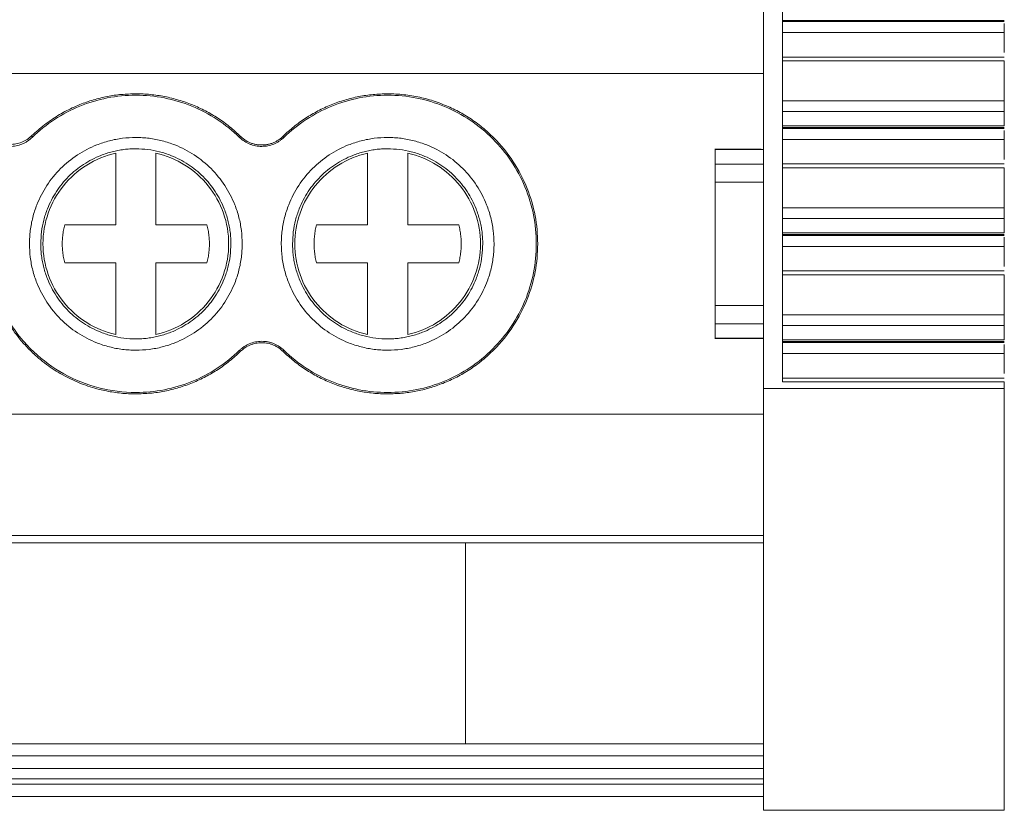
# Model space of a CAD drawing. Units: millimetres. Extents: x 1719 to 2131, y 933 to 1133.
# Drawn here: x 1930 to 1954, y 953 to 973 of the extents above; entities that cross this region are included whole.
import ezdxf

# ---------------------------------------------------------------- set-up
doc = ezdxf.new("R2010")
doc.units = ezdxf.units.MM

# ---------------------------------------------------------------- blocks, each defined once
blk = doc.blocks.new('3')
at = {"color": 7, "linetype": 'Continuous', "lineweight": 15}
for p, q in [((1948.3, 963.519), (1948.3, 974.097)), ((1948.776, 963.689), (1948.776, 973.926)), ((1948.776, 972.655), (1954.279, 972.655)), ((1948.776, 972.627), (1954.276, 972.627)), ((1948.776, 972.356), (1954.276, 972.356)), ((1954.276, 972.356), (1954.276, 971.857)), ((1954.279, 971.748), (1948.776, 971.748)), ((1948.776, 971.652), (1954.276, 971.652)), ((1954.276, 971.652), (1954.276, 970.66)), ((1874.053, 971.34), (1948.3, 971.34)), ((1954.276, 970.66), (1948.776, 970.66)), ((1948.776, 970.398), (1954.276, 970.398)), ((1954.276, 970.398), (1954.276, 970.039)), ((1954.276, 970.039), (1948.776, 970.039)), ((1948.776, 970), (1954.279, 970)), ((1948.776, 969.973), (1954.276, 969.973)), ((1935.299, 969.753), (1935.323, 969.778)), ((1936.377, 969.778), (1936.401, 969.753)), ((1948.776, 969.701), (1954.276, 969.701)), ((1954.276, 969.701), (1954.276, 969.203)), ((1948.245, 969.46), (1947.097, 969.46)), ((1947.1, 969.451), (1948.3, 969.451)), ((1947.1, 969.092), (1947.1, 969.451)), ((1932.225, 967.582), (1932.225, 969.36)), ((1933.225, 969.36), (1933.225, 967.582)), ((1938.475, 967.582), (1938.475, 969.36)), ((1939.475, 969.36), (1939.475, 967.582)), ((1948.3, 969.092), (1947.1, 969.092)), ((1954.279, 969.093), (1948.776, 969.093)), ((1948.776, 968.997), (1954.276, 968.997)), ((1954.276, 968.997), (1954.276, 968.005)), ((1947.1, 968.639), (1948.3, 968.639)), ((1947.1, 965.582), (1947.1, 968.639)), ((1954.276, 968.005), (1948.776, 968.005)), ((1948.776, 967.743), (1954.276, 967.743)), ((1954.276, 967.743), (1954.276, 967.384)), ((1930.96, 967.582), (1932.225, 967.582)), ((1933.225, 967.582), (1934.49, 967.582)), ((1937.21, 967.582), (1938.475, 967.582)), ((1939.475, 967.582), (1940.74, 967.582)), ((1954.276, 967.384), (1948.776, 967.384)), ((1948.776, 967.346), (1954.279, 967.346)), ((1948.776, 967.318), (1954.276, 967.318)), ((1948.776, 967.047), (1954.276, 967.047)), ((1954.276, 967.047), (1954.276, 966.548)), ((1932.225, 966.64), (1930.96, 966.64)), ((1932.225, 964.862), (1932.225, 966.64)), ((1933.225, 966.64), (1933.225, 964.862)), ((1934.49, 966.64), (1933.225, 966.64)), ((1938.475, 966.64), (1937.21, 966.64)), ((1938.475, 964.862), (1938.475, 966.64)), ((1939.475, 966.64), (1939.475, 964.862)), ((1940.74, 966.64), (1939.475, 966.64)), ((1954.279, 966.439), (1948.776, 966.439)), ((1948.776, 966.343), (1954.276, 966.343)), ((1954.276, 966.343), (1954.276, 965.347)), ((1948.3, 965.582), (1947.1, 965.582)), ((1954.276, 965.347), (1948.776, 965.347)), ((1947.1, 965.129), (1948.3, 965.129)), ((1947.1, 964.771), (1947.1, 965.129)), ((1948.776, 965.085), (1954.276, 965.085)), ((1954.276, 965.085), (1954.276, 964.726)), ((1947.098, 964.761), (1948.301, 964.761)), ((1948.3, 964.771), (1947.1, 964.771)), ((1954.276, 964.726), (1948.776, 964.726)), ((1948.776, 964.687), (1954.279, 964.687)), ((1948.776, 964.66), (1954.276, 964.66)), ((1935.323, 964.443), (1935.299, 964.468)), ((1936.401, 964.468), (1936.377, 964.443)), ((1948.776, 964.388), (1954.276, 964.388)), ((1954.276, 964.388), (1954.276, 963.89)), ((1954.279, 963.78), (1948.776, 963.78)), ((1954.276, 963.689), (1948.776, 963.689)), ((1954.276, 963.519), (1954.276, 963.689)), ((1948.3, 963.519), (1954.276, 963.519)), ((1948.3, 953.051), (1948.3, 963.519)), ((1954.276, 963.519), (1954.276, 953.051)), ((1874.053, 962.886), (1948.3, 962.886)), ((1874.053, 959.876), (1948.3, 959.876)), ((1874.053, 959.69), (1948.3, 959.69)), ((1940.91, 959.69), (1940.91, 954.702)), ((1874.053, 954.702), (1948.3, 954.702)), ((1874.053, 954.401), (1948.3, 954.401)), ((1874.053, 954.093), (1948.3, 954.093)), ((1948.3, 953.833), (1874.053, 953.833)), ((1948.3, 953.699), (1874.053, 953.699)), ((1948.3, 953.398), (1874.053, 953.398)), ((1954.276, 953.051), (1948.3, 953.051))]:
    blk.add_line(p, q, dxfattribs=at)
for points, knots in [([(1954.276, 972.583), (1954.276, 972.572), (1954.276, 972.55), (1954.276, 972.512), (1954.276, 972.466), (1954.276, 972.411), (1954.276, 972.374), (1954.276, 972.356)], [0, 0, 0, 0, 0.16935, 0.333485, 0.499121, 0.745873, 1, 1, 1, 1]), ([(1930.147, 969.798), (1930.197, 969.844), (1930.296, 969.937), (1930.455, 970.065), (1930.619, 970.185), (1930.789, 970.295), (1930.965, 970.395), (1931.147, 970.486), (1931.381, 970.588), (1931.67, 970.689), (1932.015, 970.772), (1932.368, 970.825), (1932.606, 970.831), (1932.725, 970.835)], [0, 0, 0, 0, 0.0720174, 0.1434851, 0.214615, 0.285622, 0.3567221, 0.4281305, 0.5000595, 0.625414, 0.7497514, 0.8742288, 1, 1, 1, 1]), ([(1930.151, 969.753), (1930.491, 970.085), (1930.896, 970.349), (1931.775, 970.707), (1932.25, 970.8), (1932.725, 970.8)], [0, 0, 0, 0, 0.5, 0.5, 1, 1, 1, 1]), ([(1932.725, 970.835), (1932.785, 970.834), (1932.906, 970.832), (1933.086, 970.819), (1933.264, 970.797), (1933.44, 970.767), (1933.615, 970.729), (1933.788, 970.682), (1933.959, 970.626), (1934.184, 970.541), (1934.456, 970.415), (1934.766, 970.233), (1935.058, 970.023), (1935.234, 969.86), (1935.323, 969.778)], [0, 0, 0, 0, 0.06306, 0.125671, 0.187977, 0.250124, 0.312259, 0.374531, 0.437086, 0.500068, 0.625434, 0.749759, 0.874222, 1, 1, 1, 1]), ([(1932.725, 970.8), (1933.2, 970.8), (1933.674, 970.707), (1934.554, 970.349), (1934.959, 970.085), (1935.299, 969.753)], [0, 0, 0, 0, 0.5, 0.5, 1, 1, 1, 1]), ([(1936.377, 969.778), (1936.421, 969.82), (1936.508, 969.903), (1936.646, 970.019), (1936.789, 970.128), (1936.936, 970.229), (1937.088, 970.323), (1937.245, 970.41), (1937.406, 970.49), (1937.627, 970.586), (1937.91, 970.686), (1938.259, 970.771), (1938.614, 970.825), (1938.854, 970.831), (1938.975, 970.835)], [0, 0, 0, 0, 0.06306, 0.125671, 0.187977, 0.250124, 0.312259, 0.374531, 0.437086, 0.500068, 0.625434, 0.749759, 0.874222, 1, 1, 1, 1]), ([(1936.401, 969.753), (1936.741, 970.085), (1937.146, 970.349), (1938.026, 970.707), (1938.5, 970.8), (1938.975, 970.8)], [0, 0, 0, 0, 0.5, 0.5, 1, 1, 1, 1]), ([(1938.975, 970.835), (1939.042, 970.834), (1939.177, 970.831), (1939.377, 970.815), (1939.575, 970.788), (1939.771, 970.751), (1939.965, 970.703), (1940.157, 970.644), (1940.401, 970.555), (1940.691, 970.423), (1941.018, 970.232), (1941.327, 970.006), (1941.708, 969.663), (1942.111, 969.167), (1942.453, 968.506), (1942.656, 967.813), (1942.72, 967.111), (1942.656, 966.409), (1942.453, 965.716), (1942.111, 965.054), (1941.708, 964.559), (1941.327, 964.215), (1941.019, 963.99), (1940.691, 963.799), (1940.356, 963.646), (1940.015, 963.529), (1939.675, 963.447), (1939.327, 963.396), (1939.093, 963.39), (1938.975, 963.387)], [0, 0, 0, 0, 0.017293, 0.034458, 0.051543, 0.0686, 0.085677, 0.102826, 0.120095, 0.15223, 0.184449, 0.217266, 0.250172, 0.315808, 0.380079, 0.44, 0.500014, 0.559938, 0.619949, 0.68422, 0.749855, 0.782671, 0.815579, 0.847709, 0.879932, 0.910032, 0.939897, 0.969797, 1, 1, 1, 1]), ([(1938.975, 970.8), (1939.458, 970.8), (1939.941, 970.704), (1940.833, 970.334), (1941.242, 970.061), (1941.925, 969.378), (1942.198, 968.969), (1942.568, 968.076), (1942.664, 967.594), (1942.664, 966.628), (1942.568, 966.145), (1942.198, 965.253), (1941.925, 964.844), (1941.242, 964.161), (1940.833, 963.887), (1939.941, 963.518), (1939.458, 963.422), (1938.975, 963.422)], [0, 0, 0, 0, 0.125, 0.125, 0.25, 0.25, 0.375, 0.375, 0.5, 0.5, 0.625, 0.625, 0.75, 0.75, 0.875, 0.875, 1, 1, 1, 1]), ([(1954.276, 970.398), (1954.276, 970.427), (1954.276, 970.471), (1954.276, 970.566), (1954.276, 970.618), (1954.276, 970.66)], [0, 0, 0, 0, 0.5, 0.5, 1, 1, 1, 1]), ([(1954.276, 969.928), (1954.276, 969.917), (1954.276, 969.895), (1954.276, 969.857), (1954.276, 969.812), (1954.276, 969.757), (1954.276, 969.72), (1954.276, 969.701)], [0, 0, 0, 0, 0.16935, 0.333485, 0.499121, 0.745873, 1, 1, 1, 1]), ([(1930.151, 969.753), (1930.132, 969.736), (1930.095, 969.701), (1930.033, 969.657), (1929.967, 969.618), (1929.875, 969.576), (1929.753, 969.539), (1929.601, 969.524), (1929.449, 969.539), (1929.302, 969.583), (1929.165, 969.653), (1929.088, 969.72), (1929.049, 969.753)], [0, 0, 0, 0, 0.063018, 0.125344, 0.187554, 0.250227, 0.374688, 0.500006, 0.623594, 0.749324, 0.874607, 1, 1, 1, 1]), ([(1929.053, 969.798), (1929.072, 969.781), (1929.109, 969.747), (1929.171, 969.703), (1929.236, 969.665), (1929.327, 969.623), (1929.449, 969.587), (1929.599, 969.573), (1929.75, 969.587), (1929.895, 969.631), (1930.031, 969.699), (1930.108, 969.765), (1930.147, 969.798)], [0, 0, 0, 0, 0.063011, 0.12534, 0.187552, 0.250215, 0.374677, 0.500008, 0.62364, 0.749356, 0.874584, 1, 1, 1, 1]), ([(1930.085, 967.111), (1930.086, 967.166), (1930.088, 967.277), (1930.104, 967.442), (1930.13, 967.606), (1930.166, 967.767), (1930.212, 967.926), (1930.311, 968.199), (1930.502, 968.571), (1930.845, 968.99), (1931.265, 969.333), (1931.685, 969.55), (1932.066, 969.674), (1932.393, 969.739), (1932.614, 969.747), (1932.725, 969.751)], [0, 0, 0, 0, 0.040283, 0.080253, 0.120071, 0.159894, 0.199884, 0.240199, 0.370009, 0.500059, 0.629858, 0.759918, 0.839989, 0.919589, 1, 1, 1, 1]), ([(1932.725, 969.751), (1932.781, 969.75), (1932.892, 969.748), (1933.057, 969.732), (1933.22, 969.706), (1933.382, 969.67), (1933.541, 969.623), (1933.814, 969.525), (1934.185, 969.334), (1934.604, 968.99), (1934.948, 968.571), (1935.165, 968.151), (1935.289, 967.769), (1935.353, 967.443), (1935.361, 967.222), (1935.365, 967.111)], [0, 0, 0, 0, 0.040335, 0.080337, 0.120166, 0.159978, 0.199936, 0.240195, 0.370005, 0.500056, 0.629856, 0.759916, 0.840016, 0.919617, 1, 1, 1, 1]), ([(1935.85, 969.529), (1935.824, 969.53), (1935.773, 969.532), (1935.698, 969.543), (1935.624, 969.561), (1935.529, 969.594), (1935.415, 969.653), (1935.338, 969.72), (1935.299, 969.753)], [0, 0, 0, 0, 0.126848, 0.251543, 0.375175, 0.498864, 0.745817, 1, 1, 1, 1]), ([(1935.323, 969.778), (1935.344, 969.759), (1935.386, 969.721), (1935.455, 969.674), (1935.527, 969.634), (1935.603, 969.603), (1935.682, 969.581), (1935.765, 969.567), (1935.821, 969.565), (1935.85, 969.564)], [0, 0, 0, 0, 0.147179, 0.290063, 0.430308, 0.569664, 0.709913, 0.852807, 1, 1, 1, 1]), ([(1935.85, 969.564), (1935.879, 969.565), (1935.935, 969.567), (1936.018, 969.581), (1936.097, 969.603), (1936.173, 969.634), (1936.245, 969.674), (1936.314, 969.721), (1936.356, 969.759), (1936.377, 969.778)], [0, 0, 0, 0, 0.147179, 0.290063, 0.430308, 0.569664, 0.709913, 0.852807, 1, 1, 1, 1]), ([(1936.401, 969.753), (1936.382, 969.736), (1936.344, 969.702), (1936.282, 969.657), (1936.217, 969.619), (1936.126, 969.576), (1936.004, 969.538), (1935.902, 969.532), (1935.85, 969.529)], [0, 0, 0, 0, 0.126848, 0.251543, 0.375175, 0.498864, 0.745817, 1, 1, 1, 1]), ([(1936.335, 967.111), (1936.336, 967.166), (1936.338, 967.277), (1936.354, 967.442), (1936.38, 967.606), (1936.416, 967.767), (1936.462, 967.926), (1936.561, 968.199), (1936.752, 968.571), (1937.095, 968.99), (1937.515, 969.333), (1937.935, 969.55), (1938.316, 969.674), (1938.643, 969.739), (1938.864, 969.747), (1938.975, 969.751)], [0, 0, 0, 0, 0.040283, 0.080253, 0.120071, 0.159894, 0.199884, 0.240199, 0.370009, 0.500059, 0.629858, 0.759918, 0.839989, 0.919589, 1, 1, 1, 1]), ([(1938.975, 969.751), (1939.031, 969.75), (1939.142, 969.748), (1939.307, 969.732), (1939.47, 969.706), (1939.632, 969.67), (1939.791, 969.623), (1940.064, 969.525), (1940.435, 969.334), (1940.854, 968.99), (1941.198, 968.571), (1941.415, 968.151), (1941.539, 967.769), (1941.603, 967.443), (1941.611, 967.222), (1941.615, 967.111)], [0, 0, 0, 0, 0.0403347, 0.0803374, 0.1201655, 0.1599784, 0.1999357, 0.2401952, 0.3700052, 0.5000556, 0.6298559, 0.7599161, 0.840016, 0.919617, 1, 1, 1, 1]), ([(1932.725, 969.471), (1932.675, 969.47), (1932.576, 969.468), (1932.428, 969.454), (1932.282, 969.431), (1932.138, 969.398), (1931.996, 969.357), (1931.752, 969.269), (1931.42, 969.098), (1931.045, 968.791), (1930.738, 968.416), (1930.544, 968.04), (1930.433, 967.7), (1930.376, 967.408), (1930.369, 967.21), (1930.365, 967.111)], [0, 0, 0, 0, 0.040339, 0.080344, 0.120173, 0.159985, 0.19994, 0.240194, 0.36999, 0.500055, 0.62984, 0.759916, 0.839999, 0.9196, 1, 1, 1, 1]), ([(1935.085, 967.111), (1935.084, 967.16), (1935.082, 967.26), (1935.068, 967.407), (1935.045, 967.553), (1935.013, 967.697), (1934.971, 967.84), (1934.883, 968.084), (1934.712, 968.416), (1934.405, 968.791), (1934.03, 969.098), (1933.655, 969.292), (1933.314, 969.402), (1933.022, 969.46), (1932.824, 969.467), (1932.725, 969.471)], [0, 0, 0, 0, 0.040281, 0.08025, 0.120067, 0.159891, 0.199882, 0.240199, 0.369994, 0.500059, 0.629843, 0.759918, 0.839968, 0.919569, 1, 1, 1, 1]), ([(1938.975, 969.471), (1938.925, 969.47), (1938.826, 969.468), (1938.678, 969.454), (1938.532, 969.431), (1938.388, 969.398), (1938.246, 969.357), (1938.002, 969.269), (1937.67, 969.098), (1937.295, 968.791), (1936.988, 968.416), (1936.794, 968.04), (1936.683, 967.7), (1936.626, 967.408), (1936.619, 967.21), (1936.615, 967.111)], [0, 0, 0, 0, 0.040339, 0.080344, 0.120173, 0.159985, 0.19994, 0.240194, 0.36999, 0.500055, 0.62984, 0.759916, 0.839999, 0.9196, 1, 1, 1, 1]), ([(1941.335, 967.111), (1941.334, 967.16), (1941.332, 967.26), (1941.318, 967.407), (1941.295, 967.553), (1941.263, 967.697), (1941.221, 967.84), (1941.133, 968.084), (1940.962, 968.416), (1940.655, 968.791), (1940.28, 969.098), (1939.905, 969.292), (1939.564, 969.402), (1939.272, 969.46), (1939.074, 969.467), (1938.975, 969.471)], [0, 0, 0, 0, 0.040281, 0.08025, 0.120067, 0.159891, 0.199882, 0.240199, 0.369994, 0.500059, 0.629843, 0.759918, 0.839968, 0.919569, 1, 1, 1, 1]), ([(1930.421, 967.111), (1930.421, 967.37), (1930.465, 967.63), (1930.637, 968.12), (1930.765, 968.35), (1931.09, 968.755), (1931.287, 968.93), (1931.728, 969.204), (1931.972, 969.304), (1932.225, 969.36)], [0, 0, 0, 0, 0.25, 0.25, 0.5, 0.5, 0.75, 0.75, 1, 1, 1, 1]), ([(1933.225, 969.36), (1933.478, 969.304), (1933.722, 969.204), (1934.163, 968.93), (1934.36, 968.755), (1934.685, 968.35), (1934.813, 968.12), (1934.985, 967.63), (1935.029, 967.37), (1935.029, 967.111)], [0, 0, 0, 0, 0.25, 0.25, 0.5, 0.5, 0.75, 0.75, 1, 1, 1, 1]), ([(1936.671, 967.111), (1936.671, 967.37), (1936.715, 967.63), (1936.887, 968.12), (1937.015, 968.35), (1937.34, 968.755), (1937.537, 968.93), (1937.978, 969.204), (1938.222, 969.304), (1938.475, 969.36)], [0, 0, 0, 0, 0.25, 0.25, 0.5, 0.5, 0.75, 0.75, 1, 1, 1, 1]), ([(1939.475, 969.36), (1939.728, 969.304), (1939.972, 969.204), (1940.413, 968.93), (1940.61, 968.755), (1940.935, 968.35), (1941.063, 968.12), (1941.235, 967.63), (1941.279, 967.37), (1941.279, 967.111)], [0, 0, 0, 0, 0.25, 0.25, 0.5, 0.5, 0.75, 0.75, 1, 1, 1, 1]), ([(1947.1, 968.639), (1947.1, 968.663), (1947.1, 968.71), (1947.1, 968.78), (1947.1, 968.846), (1947.1, 968.929), (1947.1, 969.022), (1947.1, 969.069), (1947.1, 969.092)], [0, 0, 0, 0, 0.126954, 0.251036, 0.374732, 0.500551, 0.748, 1, 1, 1, 1]), ([(1954.276, 967.743), (1954.276, 967.772), (1954.276, 967.816), (1954.276, 967.912), (1954.276, 967.963), (1954.276, 968.005)], [0, 0, 0, 0, 0.5, 0.5, 1, 1, 1, 1]), ([(1930.96, 966.64), (1930.949, 966.684), (1930.928, 966.773), (1930.908, 966.908), (1930.898, 967.043), (1930.898, 967.178), (1930.908, 967.313), (1930.928, 967.448), (1930.949, 967.537), (1930.96, 967.582)], [0, 0, 0, 0, 0.144788, 0.287651, 0.429348, 0.570652, 0.712349, 0.855212, 1, 1, 1, 1]), ([(1934.49, 967.582), (1934.501, 967.537), (1934.522, 967.448), (1934.542, 967.313), (1934.552, 967.178), (1934.552, 967.043), (1934.542, 966.908), (1934.522, 966.773), (1934.501, 966.684), (1934.49, 966.64)], [0, 0, 0, 0, 0.1447881, 0.2876515, 0.4293476, 0.5706524, 0.7123485, 0.8552119, 1, 1, 1, 1]), ([(1937.21, 966.64), (1937.199, 966.684), (1937.178, 966.773), (1937.158, 966.908), (1937.148, 967.043), (1937.148, 967.178), (1937.158, 967.313), (1937.178, 967.448), (1937.199, 967.537), (1937.21, 967.582)], [0, 0, 0, 0, 0.144788, 0.287651, 0.429348, 0.570652, 0.712349, 0.855212, 1, 1, 1, 1]), ([(1940.74, 967.582), (1940.751, 967.537), (1940.772, 967.448), (1940.792, 967.313), (1940.802, 967.178), (1940.802, 967.043), (1940.792, 966.908), (1940.772, 966.773), (1940.751, 966.684), (1940.74, 966.64)], [0, 0, 0, 0, 0.144788, 0.287651, 0.429348, 0.570652, 0.712349, 0.855212, 1, 1, 1, 1]), ([(1954.276, 967.274), (1954.276, 967.263), (1954.276, 967.241), (1954.276, 967.203), (1954.276, 967.157), (1954.276, 967.102), (1954.276, 967.065), (1954.276, 967.047)], [0, 0, 0, 0, 0.16935, 0.333485, 0.499121, 0.745873, 1, 1, 1, 1]), ([(1932.725, 964.471), (1932.669, 964.472), (1932.558, 964.474), (1932.393, 964.49), (1932.23, 964.515), (1932.068, 964.552), (1931.909, 964.598), (1931.636, 964.696), (1931.265, 964.888), (1930.846, 965.231), (1930.502, 965.65), (1930.285, 966.071), (1930.161, 966.452), (1930.097, 966.779), (1930.089, 967), (1930.085, 967.111)], [0, 0, 0, 0, 0.040335, 0.080337, 0.120166, 0.159978, 0.199936, 0.240195, 0.370005, 0.500056, 0.629856, 0.759916, 0.840016, 0.919617, 1, 1, 1, 1]), ([(1930.365, 967.111), (1930.366, 967.061), (1930.368, 966.962), (1930.382, 966.814), (1930.405, 966.668), (1930.437, 966.524), (1930.479, 966.382), (1930.567, 966.138), (1930.738, 965.806), (1931.045, 965.431), (1931.419, 965.124), (1931.795, 964.93), (1932.136, 964.819), (1932.428, 964.761), (1932.626, 964.754), (1932.725, 964.751)], [0, 0, 0, 0, 0.0402805, 0.0802501, 0.1200669, 0.159891, 0.1998823, 0.2401987, 0.3699941, 0.5000585, 0.6298431, 0.7599184, 0.8399685, 0.9195693, 1, 1, 1, 1]), ([(1932.225, 964.862), (1931.972, 964.918), (1931.728, 965.017), (1931.287, 965.292), (1931.09, 965.467), (1930.765, 965.872), (1930.637, 966.102), (1930.465, 966.592), (1930.421, 966.851), (1930.421, 967.111)], [0, 0, 0, 0, 0.25, 0.25, 0.5, 0.5, 0.75, 0.75, 1, 1, 1, 1]), ([(1935.365, 967.111), (1935.364, 967.055), (1935.362, 966.944), (1935.346, 966.779), (1935.32, 966.616), (1935.284, 966.454), (1935.238, 966.295), (1935.139, 966.022), (1934.948, 965.651), (1934.605, 965.232), (1934.185, 964.888), (1933.765, 964.671), (1933.384, 964.547), (1933.057, 964.483), (1932.836, 964.475), (1932.725, 964.471)], [0, 0, 0, 0, 0.040283, 0.080253, 0.120071, 0.159894, 0.199884, 0.240199, 0.370009, 0.500059, 0.629858, 0.759918, 0.839989, 0.919589, 1, 1, 1, 1]), ([(1932.725, 964.751), (1932.775, 964.752), (1932.874, 964.753), (1933.022, 964.768), (1933.168, 964.791), (1933.312, 964.823), (1933.454, 964.865), (1933.698, 964.952), (1934.03, 965.124), (1934.405, 965.43), (1934.712, 965.805), (1934.906, 966.181), (1935.017, 966.522), (1935.074, 966.814), (1935.081, 967.011), (1935.085, 967.111)], [0, 0, 0, 0, 0.0403389, 0.0803442, 0.1201732, 0.1599852, 0.1999397, 0.2401945, 0.3699903, 0.5000552, 0.6298402, 0.759916, 0.8399991, 0.9196002, 1, 1, 1, 1]), ([(1935.029, 967.111), (1935.029, 966.851), (1934.985, 966.592), (1934.813, 966.102), (1934.685, 965.872), (1934.36, 965.467), (1934.163, 965.292), (1933.722, 965.017), (1933.478, 964.918), (1933.225, 964.862)], [0, 0, 0, 0, 0.25, 0.25, 0.5, 0.5, 0.75, 0.75, 1, 1, 1, 1]), ([(1938.975, 964.471), (1938.919, 964.472), (1938.808, 964.474), (1938.643, 964.49), (1938.48, 964.515), (1938.318, 964.552), (1938.159, 964.598), (1937.886, 964.696), (1937.515, 964.888), (1937.096, 965.231), (1936.752, 965.65), (1936.535, 966.071), (1936.411, 966.452), (1936.347, 966.779), (1936.339, 967), (1936.335, 967.111)], [0, 0, 0, 0, 0.040335, 0.080337, 0.120166, 0.159978, 0.199936, 0.240195, 0.370005, 0.500056, 0.629856, 0.759916, 0.840016, 0.919617, 1, 1, 1, 1]), ([(1936.615, 967.111), (1936.616, 967.061), (1936.618, 966.962), (1936.632, 966.814), (1936.655, 966.668), (1936.687, 966.524), (1936.729, 966.382), (1936.817, 966.138), (1936.988, 965.806), (1937.295, 965.431), (1937.669, 965.124), (1938.045, 964.93), (1938.386, 964.819), (1938.678, 964.761), (1938.876, 964.754), (1938.975, 964.751)], [0, 0, 0, 0, 0.040281, 0.08025, 0.120067, 0.159891, 0.199882, 0.240199, 0.369994, 0.500059, 0.629843, 0.759918, 0.839968, 0.919569, 1, 1, 1, 1]), ([(1938.475, 964.862), (1938.222, 964.918), (1937.978, 965.017), (1937.537, 965.292), (1937.34, 965.467), (1937.015, 965.872), (1936.887, 966.102), (1936.715, 966.592), (1936.671, 966.851), (1936.671, 967.111)], [0, 0, 0, 0, 0.25, 0.25, 0.5, 0.5, 0.75, 0.75, 1, 1, 1, 1]), ([(1941.615, 967.111), (1941.614, 967.055), (1941.612, 966.944), (1941.596, 966.779), (1941.57, 966.616), (1941.534, 966.454), (1941.488, 966.295), (1941.389, 966.022), (1941.198, 965.651), (1940.855, 965.232), (1940.435, 964.888), (1940.015, 964.671), (1939.634, 964.547), (1939.307, 964.483), (1939.086, 964.475), (1938.975, 964.471)], [0, 0, 0, 0, 0.040283, 0.080253, 0.120071, 0.159894, 0.199884, 0.240199, 0.370009, 0.500059, 0.629858, 0.759918, 0.839989, 0.919589, 1, 1, 1, 1]), ([(1938.975, 964.751), (1939.025, 964.752), (1939.124, 964.753), (1939.272, 964.768), (1939.418, 964.791), (1939.562, 964.823), (1939.704, 964.865), (1939.948, 964.952), (1940.28, 965.124), (1940.655, 965.43), (1940.962, 965.805), (1941.156, 966.181), (1941.267, 966.522), (1941.324, 966.814), (1941.331, 967.011), (1941.335, 967.111)], [0, 0, 0, 0, 0.040339, 0.080344, 0.120173, 0.159985, 0.19994, 0.240194, 0.36999, 0.500055, 0.62984, 0.759916, 0.839999, 0.9196, 1, 1, 1, 1]), ([(1941.279, 967.111), (1941.279, 966.851), (1941.235, 966.592), (1941.063, 966.102), (1940.935, 965.872), (1940.61, 965.467), (1940.413, 965.292), (1939.972, 965.017), (1939.728, 964.918), (1939.475, 964.862)], [0, 0, 0, 0, 0.25, 0.25, 0.5, 0.5, 0.75, 0.75, 1, 1, 1, 1]), ([(1947.1, 965.129), (1947.1, 965.14), (1947.1, 965.162), (1947.1, 965.206), (1947.1, 965.256), (1947.1, 965.331), (1947.1, 965.44), (1947.1, 965.535), (1947.1, 965.582)], [0, 0, 0, 0, 0.126954, 0.251036, 0.374732, 0.500551, 0.748, 1, 1, 1, 1]), ([(1954.276, 965.085), (1954.276, 965.114), (1954.276, 965.157), (1954.276, 965.253), (1954.276, 965.305), (1954.276, 965.347)], [0, 0, 0, 0, 0.5, 0.5, 1, 1, 1, 1]), ([(1932.725, 963.422), (1932.104, 963.422), (1931.483, 963.582), (1930.396, 964.183), (1929.93, 964.624), (1929.6, 965.15)], [0, 0, 0, 0, 0.5, 0.5, 1, 1, 1, 1]), ([(1932.725, 963.387), (1932.664, 963.388), (1932.541, 963.389), (1932.358, 963.403), (1932.177, 963.426), (1931.996, 963.457), (1931.725, 963.518), (1931.37, 963.631), (1930.946, 963.828), (1930.548, 964.077), (1930.225, 964.341), (1929.972, 964.598), (1929.773, 964.832), (1929.658, 965.001), (1929.6, 965.085)], [0, 0, 0, 0, 0.04963, 0.099052, 0.148386, 0.197753, 0.247273, 0.372931, 0.498515, 0.625245, 0.751916, 0.834581, 0.917089, 1, 1, 1, 1]), ([(1935.299, 964.468), (1935.317, 964.485), (1935.353, 964.518), (1935.413, 964.561), (1935.475, 964.599), (1935.566, 964.642), (1935.691, 964.683), (1935.797, 964.689), (1935.85, 964.692)], [0, 0, 0, 0, 0.121433, 0.2414, 0.360898, 0.480934, 0.737928, 1, 1, 1, 1]), ([(1935.85, 964.657), (1935.825, 964.656), (1935.774, 964.655), (1935.699, 964.643), (1935.626, 964.624), (1935.535, 964.591), (1935.429, 964.536), (1935.359, 964.474), (1935.323, 964.443)], [0, 0, 0, 0, 0.130714, 0.260029, 0.38922, 0.519568, 0.756976, 1, 1, 1, 1]), ([(1935.85, 964.692), (1935.877, 964.691), (1935.929, 964.69), (1936.008, 964.677), (1936.084, 964.658), (1936.179, 964.623), (1936.29, 964.565), (1936.364, 964.501), (1936.401, 964.468)], [0, 0, 0, 0, 0.130734, 0.260055, 0.389239, 0.519568, 0.757011, 1, 1, 1, 1]), ([(1936.377, 964.443), (1936.353, 964.464), (1936.307, 964.506), (1936.229, 964.557), (1936.129, 964.607), (1936.002, 964.648), (1935.901, 964.654), (1935.85, 964.657)], [0, 0, 0, 0, 0.161523, 0.321019, 0.480867, 0.737875, 1, 1, 1, 1]), ([(1954.276, 964.615), (1954.276, 964.604), (1954.276, 964.582), (1954.276, 964.544), (1954.276, 964.498), (1954.276, 964.443), (1954.276, 964.407), (1954.276, 964.388)], [0, 0, 0, 0, 0.16935, 0.333485, 0.499121, 0.745873, 1, 1, 1, 1]), ([(1935.299, 964.468), (1934.959, 964.137), (1934.554, 963.872), (1933.674, 963.514), (1933.2, 963.422), (1932.725, 963.422)], [0, 0, 0, 0, 0.5, 0.5, 1, 1, 1, 1]), ([(1935.323, 964.443), (1935.279, 964.401), (1935.192, 964.319), (1935.055, 964.203), (1934.913, 964.095), (1934.766, 963.994), (1934.615, 963.9), (1934.459, 963.813), (1934.298, 963.734), (1934.077, 963.637), (1933.793, 963.537), (1933.443, 963.45), (1933.086, 963.397), (1932.846, 963.39), (1932.725, 963.387)], [0, 0, 0, 0, 0.0628793, 0.1252946, 0.1873882, 0.249305, 0.3111908, 0.3731918, 0.4354534, 0.4981191, 0.6242325, 0.7491217, 0.8739796, 1, 1, 1, 1]), ([(1938.975, 963.387), (1938.915, 963.388), (1938.794, 963.389), (1938.614, 963.403), (1938.436, 963.424), (1938.26, 963.454), (1938.085, 963.493), (1937.912, 963.54), (1937.741, 963.596), (1937.516, 963.681), (1937.244, 963.807), (1936.934, 963.989), (1936.642, 964.198), (1936.465, 964.361), (1936.377, 964.443)], [0, 0, 0, 0, 0.06306, 0.125671, 0.187977, 0.250124, 0.312259, 0.374531, 0.437086, 0.500068, 0.625434, 0.749759, 0.874222, 1, 1, 1, 1]), ([(1938.975, 963.422), (1938.5, 963.422), (1938.026, 963.514), (1937.146, 963.872), (1936.741, 964.137), (1936.401, 964.468)], [0, 0, 0, 0, 0.5, 0.5, 1, 1, 1, 1])]:
    blk.add_open_spline(points, degree=3, knots=knots, dxfattribs=at)
for points in [[(1930.147, 969.798), (1930.148, 969.783), (1930.149, 969.768), (1930.151, 969.753)], [(1947.1, 969.451), (1947.1, 969.453), (1947.1, 969.459), (1947.1, 969.46), (1947.1, 969.46)]]:
    blk.add_open_spline(points, degree=3, dxfattribs=at)

msp = doc.modelspace()

# ---------------------------------------------------------------- block references
msp.add_blockref('3', (0, 0))

doc.saveas('drawing.dxf')
